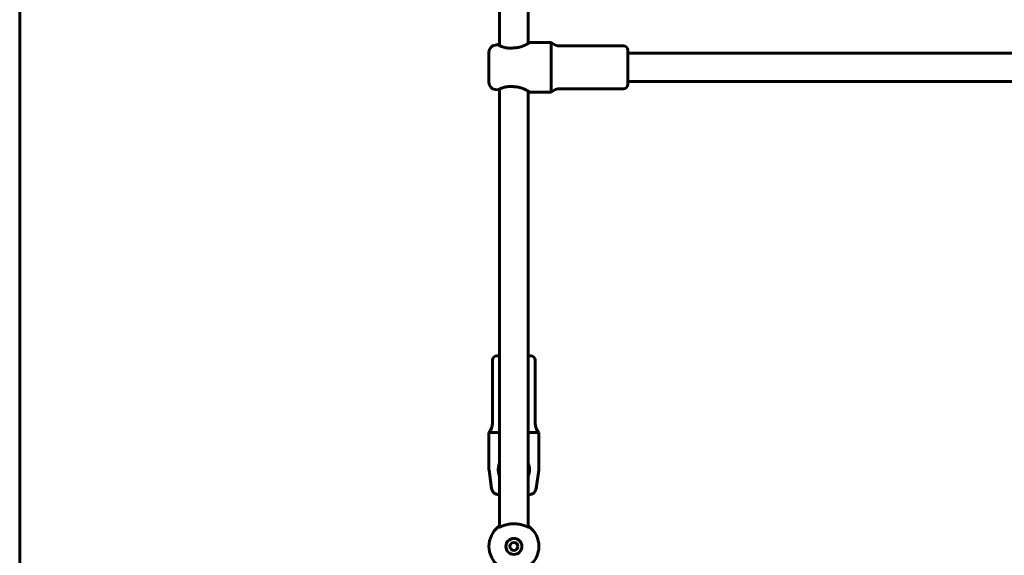
# Model space of a CAD drawing. Units: millimetres. Extents: x -6940 to 5486, y -5372 to 5372.
# Drawn here: x 0 to 553, y -274 to 27 of the extents above; entities that cross this region are included whole.
import ezdxf

# ---------------------------------------------------------------- set-up
doc = ezdxf.new("R2010")
doc.units = ezdxf.units.MM
doc.linetypes.add('K5LT_BASIC', pattern=[0])

msp = doc.modelspace()

# ---------------------------------------------------------------- linework, layer by layer
at = {"color": 150, "linetype": 'K5LT_BASIC', "lineweight": 60}
for p, q in [((0, -388.5), (0, 388.5)), ((269.5, 12.2), (269.5, 258.16)), ((285.5, 13.38), (285.5, 258.16)), ((266.94, 12.49), (268.51, 12.72)), ((298.5, 14), (286.5, 14)), ((298.5, -14), (298.5, 14)), ((339, 12), (303.5, 12)), ((263.5, -8.53), (263.5, 8.53)), ((341.5, -9.5), (341.5, 9.5)), ((341.5, 8), (567.5, 8)), ((341.5, -8), (567.5, -8)), ((266.94, -12.49), (268.51, -12.72)), ((269.5, -258.16), (269.5, -12.2)), ((285.5, -258.16), (285.5, -13.38)), ((298.5, -14), (286.5, -14)), ((339, -12), (303.5, -12)), ((265.5, -164.5), (265.5, -200)), ((269.5, -162), (268, -162)), ((287, -162), (285.5, -162)), ((289.5, -164.5), (289.5, -200)), ((263.5, -205), (263.5, -225.72)), ((269.5, -205), (263.5, -205)), ((291.5, -205), (285.5, -205)), ((291.5, -205), (291.5, -225.72)), ((265.01, -236.57), (263.54, -226.28)), ((268.73, -226.28), (269.5, -226.24)), ((286.28, -225.72), (285.5, -225.74)), ((286.28, -226.28), (285.5, -226.24)), ((289.99, -236.57), (291.46, -226.28)), ((269.5, -240), (268.97, -240)), ((286.03, -240), (285.5, -240)), ((268.73, -258.14), (269.34, -258.21)), ((268.92, -258.27), (268.92, -258.27)), ((286.28, -258.09), (285.55, -258.17)), ((286.28, -258.14), (285.67, -258.21))]:
    msp.add_line(p, q, dxfattribs=at)
for radius in [4.5, 2.25]:
    msp.add_circle((277.5, -269), radius, dxfattribs=at)
for centre, radius, start, end in [((267.5, 8.53), 4, 98.1301, 180), ((303.5, 19.25), 7.25, 226.3972, 270), ((339, 9.5), 2.5, 0, 90), ((267.5, -8.53), 4, 180, 261.8699), ((339, -9.5), 2.5, 270, 0), ((303.5, -19.25), 7.25, 90, 133.6028), ((268, -164.5), 2.5, 90, 180), ((287, -164.5), 2.5, 0, 90), ((258.25, -200), 7.25, 316.3972, 0), ((296.75, -200), 7.25, 180, 223.6028), ((267.5, -225.72), 4, 180, 188.1301), ((287.5, -225.72), 4, 351.8699, 0), ((268.97, -236), 4, 188.1301, 270), ((286.03, -236), 4, 270, 351.8699), ((277.5, -269), 14, 128.8127, 180), ((277.5, -269), 14, 124.8499, 128.8127), ((277.5, -269), 14, 51.1873, 55.1501), ((277.5, -269), 14, 308.8127, 51.1873), ((277.5, -269), 14, 180, 231.1873)]:
    msp.add_arc(centre, radius, start, end, dxfattribs=at)
for points, knots in [([(277.22, 10.86), (276.79, 10.81), (276.4, 10.75), (275.26, 10.72), (274.78, 10.74), (273.4, 10.87), (272.54, 11.07), (271.33, 11.44), (270.92, 11.59), (269.93, 11.99), (269.39, 12.26), (268.68, 12.62), (268.51, 12.72), (268.51, 12.72), (268.56, 12.69), (268.68, 12.62), (268.74, 12.59), (268.93, 12.49), (269.1, 12.4), (269.38, 12.27), (269.44, 12.23), (269.5, 12.2)], [0.000001, 0.000001, 0.000001, 0.000001, 0.132052, 0.132052, 0.23165, 0.23165, 0.433179, 0.433179, 0.55197, 0.55197, 0.752691, 0.752691, 0.931352, 0.931352, 1.020579, 1.020579, 1.065558, 1.065558, 1.157949, 1.157949, 1.183691, 1.183691, 1.183691, 1.183691]), ([(277.79, 10.91), (278.3, 10.92), (278.8, 10.96), (279.79, 11.11), (280.27, 11.21), (281.67, 11.57), (282.53, 11.89), (283.92, 12.52), (284.73, 12.93), (285.52, 13.39), (285.63, 13.46), (285.84, 13.58), (285.93, 13.64), (286.1, 13.74), (286.17, 13.79), (286.35, 13.9), (286.43, 13.95), (286.49, 13.99), (286.5, 14), (286.5, 14), (286.49, 13.99), (286.44, 13.96), (286.38, 13.92), (286.11, 13.75), (285.95, 13.65), (285.67, 13.48), (285.59, 13.43), (285.5, 13.38)], [0, 0, 0, 0, 0.152346, 0.152346, 0.304974, 0.304974, 0.6112, 0.6112, 0.874332, 0.874332, 0.923964, 0.923964, 0.970931, 0.970931, 1.018627, 1.018627, 1.111743, 1.111743, 1.158113, 1.158113, 1.204467, 1.204467, 1.275037, 1.275037, 1.334474, 1.334474, 1.356576, 1.356576, 1.356576, 1.356576]), ([(277.79, 10.91), (277.69, 10.91), (277.6, 10.9), (277.41, 10.88), (277.32, 10.87), (277.22, 10.86)], [0.000001, 0.000001, 0.000001, 0.000001, 0.02844072, 0.02844072, 0.0568653, 0.0568653, 0.0568653, 0.0568653]), ([(277.22, -10.86), (276.79, -10.81), (276.4, -10.75), (275.26, -10.72), (274.78, -10.74), (273.4, -10.87), (272.54, -11.07), (271.33, -11.44), (270.92, -11.59), (269.93, -11.99), (269.39, -12.26), (268.68, -12.62), (268.51, -12.72), (268.51, -12.72)], [0.000001, 0.000001, 0.000001, 0.000001, 0.1320525, 0.1320525, 0.2316505, 0.2316505, 0.4331796, 0.4331796, 0.5519701, 0.5519701, 0.7526897, 0.7526897, 0.9312924, 0.9312924, 0.9312924, 0.9312924]), ([(277.79, -10.91), (277.69, -10.91), (277.6, -10.9), (277.41, -10.88), (277.32, -10.87), (277.22, -10.86)], [0.000001, 0.000001, 0.000001, 0.000001, 0.02844072, 0.02844072, 0.0568653, 0.0568653, 0.0568653, 0.0568653]), ([(285.5, -13.38), (285.52, -13.4), (285.55, -13.41), (285.59, -13.44), (285.62, -13.45), (285.72, -13.51), (285.79, -13.55), (285.86, -13.6), (285.88, -13.61), (285.94, -13.65), (285.99, -13.67), (286.08, -13.73), (286.12, -13.75), (286.17, -13.79), (286.18, -13.79), (286.22, -13.82), (286.26, -13.84), (286.29, -13.86), (286.3, -13.87), (286.32, -13.88), (286.33, -13.89), (286.36, -13.91), (286.38, -13.92), (286.41, -13.94), (286.43, -13.95), (286.45, -13.97), (286.46, -13.97), (286.47, -13.98), (286.48, -13.98), (286.49, -13.99), (286.49, -13.99), (286.5, -14), (286.5, -14), (286.5, -14), (286.5, -14), (286.5, -14), (286.5, -14), (286.5, -14), (286.5, -14), (286.5, -14), (286.5, -14), (286.5, -13.99), (286.49, -13.99), (286.49, -13.99), (286.48, -13.99), (286.47, -13.98), (286.47, -13.98), (286.45, -13.96), (286.43, -13.95), (286.41, -13.94), (286.4, -13.94), (286.39, -13.92), (286.37, -13.91), (286.33, -13.89), (286.31, -13.88), (286.27, -13.85), (286.25, -13.84), (286.22, -13.82), (286.21, -13.81), (286.17, -13.79), (286.13, -13.76), (286.06, -13.72), (286.03, -13.7), (285.98, -13.67), (285.97, -13.66), (285.9, -13.62), (285.85, -13.59), (285.79, -13.55), (285.78, -13.55), (285.75, -13.53), (285.72, -13.51), (285.64, -13.46), (285.59, -13.43), (285.47, -13.36), (285.4, -13.32), (285.28, -13.25), (285.24, -13.23), (285.1, -13.15), (285.01, -13.1), (284.85, -13.01), (284.79, -12.98), (284.64, -12.9), (284.55, -12.85), (284.36, -12.75), (284.26, -12.7), (284.1, -12.62), (284.04, -12.59), (283.84, -12.49), (283.7, -12.42), (283.53, -12.35), (283.5, -12.33), (283.46, -12.31), (283.3, -12.24), (283.15, -12.17), (282.88, -12.06), (282.77, -12.01), (282.6, -11.95), (282.55, -11.93), (282.36, -11.85), (282.21, -11.79), (281.97, -11.71), (281.89, -11.68), (281.73, -11.63), (281.66, -11.6), (281.47, -11.54), (281.35, -11.5), (281.2, -11.46), (281.18, -11.45), (281.12, -11.43), (281.07, -11.42), (280.93, -11.38), (280.83, -11.35), (280.62, -11.3), (280.5, -11.27), (280.36, -11.24), (280.35, -11.23), (280.34, -11.23), (280.33, -11.23), (280.22, -11.2), (280.1, -11.18), (279.97, -11.15), (279.95, -11.15), (279.87, -11.13), (279.81, -11.12), (279.68, -11.1), (279.63, -11.09), (279.46, -11.06), (279.34, -11.04), (279.22, -11.03), (279.21, -11.02), (279.19, -11.02), (279.18, -11.02), (279.07, -11), (278.96, -10.99), (278.76, -10.97), (278.67, -10.96), (278.55, -10.95), (278.53, -10.95), (278.39, -10.94), (278.28, -10.93), (278.06, -10.92), (277.95, -10.91), (277.82, -10.91), (277.8, -10.91), (277.79, -10.91)], [0.3510146, 0.3510146, 0.3510146, 0.3510146, 0.3560199, 0.3560199, 0.362624, 0.362624, 0.380663, 0.380663, 0.3847004, 0.3847004, 0.3990187, 0.3990187, 0.4135662, 0.4135662, 0.4175861, 0.4175861, 0.4318069, 0.4318069, 0.4352027, 0.4352027, 0.442432, 0.442432, 0.4510492, 0.4510492, 0.4648485, 0.4648485, 0.4712944, 0.4712944, 0.477548, 0.477548, 0.4898315, 0.4898315, 0.4999904, 0.4999904, 0.502759, 0.502759, 0.5037043, 0.5037043, 0.5074184, 0.5074184, 0.5117335, 0.5117335, 0.5164549, 0.5164549, 0.5234768, 0.5234768, 0.5306677, 0.5306677, 0.5439353, 0.5439353, 0.5469633, 0.5469633, 0.5562184, 0.5562184, 0.5680698, 0.5680698, 0.5758392, 0.5758392, 0.5806495, 0.5806495, 0.5943573, 0.5943573, 0.6047047, 0.6047047, 0.6094199, 0.6094199, 0.6241038, 0.6241038, 0.6265535, 0.6265535, 0.6334922, 0.6334922, 0.6469038, 0.6469038, 0.6622797, 0.6622797, 0.6720091, 0.6720091, 0.6907114, 0.6907114, 0.7017583, 0.7017583, 0.718238, 0.718238, 0.7355427, 0.7355427, 0.7445706, 0.7445706, 0.7670133, 0.7670133, 0.76928, 0.7722976, 0.7722976, 0.7939893, 0.7939893, 0.809772, 0.809772, 0.8163557, 0.8163557, 0.8360899, 0.8360899, 0.8467991, 0.8467991, 0.8558241, 0.8558241, 0.8709523, 0.8709523, 0.873129, 0.873129, 0.8788882, 0.8788882, 0.8904338, 0.8904338, 0.9043323, 0.9043323, 0.905798, 0.905798, 0.9061254, 0.9061254, 0.9192827, 0.9192827, 0.9211622, 0.9211622, 0.928499, 0.928499, 0.934957, 0.934957, 0.9477136, 0.9477136, 0.9487518, 0.9487518, 0.9496031, 0.9496031, 0.9614756, 0.9614756, 0.9715493, 0.9715493, 0.9741994, 0.9741994, 0.9862688, 0.9862688, 0.9983382, 0.9983382, 1, 1, 1, 1]), ([(268.51, -12.72), (268.51, -12.72), (268.51, -12.72), (268.51, -12.72), (268.56, -12.69), (268.68, -12.62), (268.74, -12.59), (268.93, -12.49), (269.1, -12.4), (269.38, -12.27), (269.44, -12.23), (269.5, -12.2)], [0.9312924, 0.9312924, 0.9312924, 0.9312924, 0.9313506, 0.9313506, 1.0205766, 1.0205766, 1.0655558, 1.0655558, 1.157946, 1.157946, 1.1836871, 1.1836871, 1.1836871, 1.1836871]), ([(268.73, -226.28), (268.73, -226.19), (268.72, -226.09), (268.72, -225.91), (268.73, -225.81), (268.73, -225.72)], [0.000001, 0.000001, 0.000001, 0.000001, 0.02842624, 0.02842624, 0.05686447, 0.05686447, 0.05686447, 0.05686447]), ([(269.5, -222.2), (269.43, -222.36), (269.37, -222.53), (269.13, -223.17), (268.99, -223.66), (268.8, -224.68), (268.74, -225.2), (268.73, -225.72)], [1.5762874, 1.5762874, 1.5762874, 1.5762874, 1.5956748, 1.5956748, 1.6500481, 1.6500481, 1.7045984, 1.7045984, 1.7045984, 1.7045984]), ([(269.5, -229.68), (269.48, -229.63), (269.46, -229.58), (269.23, -229.01), (269.06, -228.48), (268.86, -227.53), (268.76, -226.97), (268.73, -226.28)], [1.5500247, 1.5500247, 1.5500247, 1.5500247, 1.5601769, 1.5601769, 1.6599997, 1.6599997, 1.7343649, 1.7343649, 1.7343649, 1.7343649]), ([(286.28, -225.72), (286.26, -225.21), (286.21, -224.7), (286.02, -223.71), (285.89, -223.23), (285.66, -222.57), (285.58, -222.38), (285.5, -222.2)], [0, 0, 0, 0, 0.1523463, 0.1523463, 0.3049744, 0.3049744, 0.3682534, 0.3682534, 0.3682534, 0.3682534]), ([(286.28, -226.28), (286.24, -226.72), (286.23, -227.1), (286, -228.24), (285.87, -228.72), (285.64, -229.35), (285.57, -229.51), (285.5, -229.68)], [0.000001, 0.000001, 0.000001, 0.000001, 0.1320524, 0.1320524, 0.2316504, 0.2316504, 0.2683978, 0.2683978, 0.2683978, 0.2683978]), ([(286.28, -225.72), (286.28, -225.81), (286.28, -225.91), (286.28, -226.09), (286.28, -226.19), (286.28, -226.28)], [0.000001, 0.000001, 0.000001, 0.000001, 0.02844072, 0.02844072, 0.0568653, 0.0568653, 0.0568653, 0.0568653]), ([(268.73, -258.14), (268.73, -258.13), (268.72, -258.12), (268.72, -258.1), (268.73, -258.09), (268.73, -258.09)], [0.000001, 0.000001, 0.000001, 0.000001, 0.02842624, 0.02842624, 0.05686447, 0.05686447, 0.05686447, 0.05686447]), ([(286.09, -258.27), (285.99, -258.28), (285.86, -258.26), (285.36, -258.13), (284.89, -257.93), (283.93, -257.56), (283.54, -257.41), (282.37, -257.01), (281.48, -256.74), (279.49, -256.38), (278.51, -256.28), (277, -256.28), (276.5, -256.31), (275.76, -256.38), (275.51, -256.41), (274.78, -256.51), (274.29, -256.6), (272.86, -256.93), (272, -257.22), (270.49, -257.78), (269.87, -258.04), (269.23, -258.24), (269.06, -258.28), (268.94, -258.27), (268.93, -258.27), (268.92, -258.27)], [0.135144, 0.135144, 0.135144, 0.135144, 0.23165, 0.23165, 0.433179, 0.433179, 0.55197, 0.55197, 0.752691, 0.752691, 0.931352, 0.931352, 1.020579, 1.020579, 1.065558, 1.065558, 1.157949, 1.157949, 1.353084, 1.353084, 1.560177, 1.560177, 1.66, 1.66, 1.668023, 1.668023, 1.668023, 1.668023]), ([(286.28, -258.14), (286.24, -258.19), (286.23, -258.25), (286.1, -258.27), (286.09, -258.27), (286.09, -258.27)], [0.000001, 0.000001, 0.000001, 0.000001, 0.1320524, 0.1320524, 0.1351418, 0.1351418, 0.1351418, 0.1351418]), ([(286.28, -258.09), (286.28, -258.09), (286.28, -258.1), (286.28, -258.12), (286.28, -258.13), (286.28, -258.14)], [0.000001, 0.000001, 0.000001, 0.000001, 0.02844072, 0.02844072, 0.0568653, 0.0568653, 0.0568653, 0.0568653])]:
    msp.add_open_spline(points, degree=3, knots=knots, dxfattribs=at)
msp.add_open_spline([(268.92, -258.27), (268.84, -258.26), (268.76, -258.23), (268.73, -258.14)], degree=3, dxfattribs=at)

doc.saveas('drawing.dxf')
